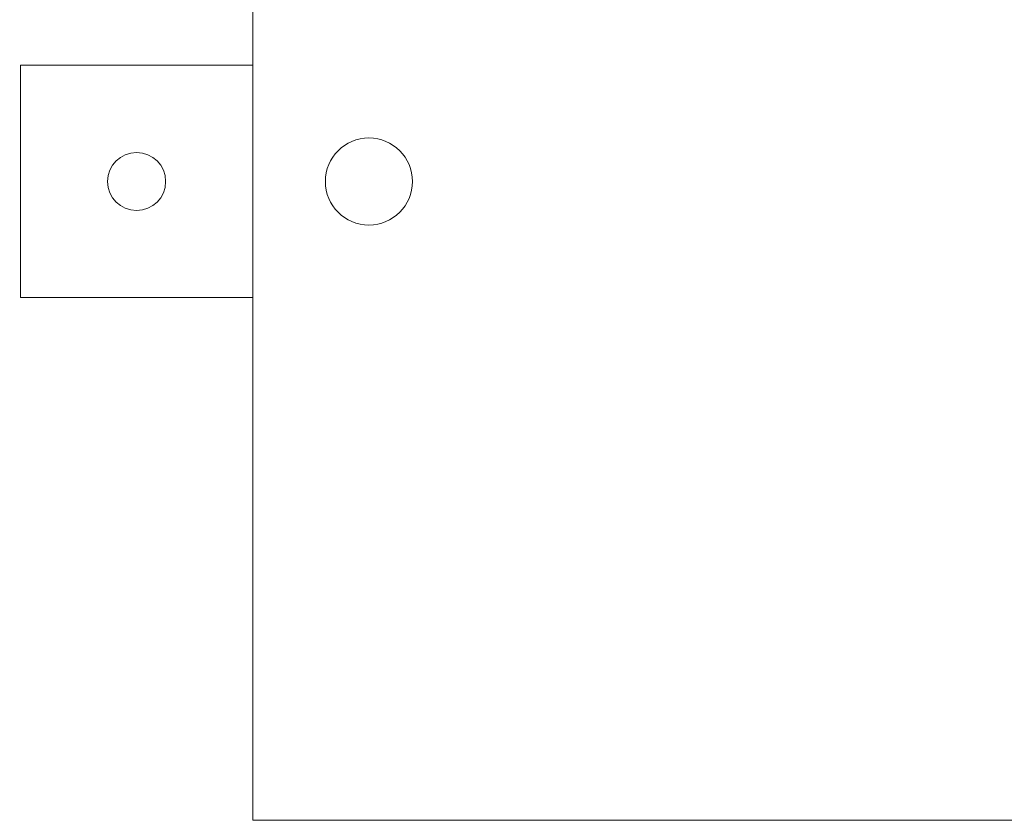
# Model space of a CAD drawing. Extents: x -155 to 369, y -38 to 297.
# Drawn here: x 244 to 248, y -3 to 0 of the extents above; entities that cross this region are included whole.
import ezdxf

# ---------------------------------------------------------------- set-up
doc = ezdxf.new("R2010")
doc.units = 0
doc.header["$MEASUREMENT"] = 0
doc.layers.get('0').update_dxf_attribs({"linetype": 'CONTINUOUS', "lineweight": 15})
doc.layers.get('DEFPOINTS').update_dxf_attribs({"linetype": 'CONTINUOUS'})
doc.layers.add('Text', color=7, linetype='CONTINUOUS')
doc.styles.add('ROMAND', font='romand.shx', dxfattribs={"oblique": 15})
doc.dimstyles.new('ROMAND', dxfattribs={"dimscale": 24, "dimtxt": 0.125, "dimasz": 0.125, "dimexe": 0.0625, "dimexo": 0.0625, "dimgap": 0.09, "dimtad": 0, "dimtih": 1, "dimtoh": 1, "dimdec": 3, "dimzin": 0, "dimdsep": 46, "dimlunit": 4, "dimtxsty": 'ROMAND', "dimcen": 0, "dimadec": 0, "dimazin": 0, "dimtfac": 1, "dimtdec": 3, "dimtofl": 0, "dimtmove": 0, "dimatfit": 3, "dimfxl": 0, "dimtolj": 1, "dimtzin": 0, "dimarcsym": 0})

# ---------------------------------------------------------------- blocks, each defined once
blk = doc.blocks.new('*D25')
at = {"layer": 'DEFPOINTS', "color": 0}
for p in [(242.1639, -0.2221), (242.1639, -1.7397)]:
    blk.add_point(p, dxfattribs=at)
at = {"layer": 'Text', "color": 0, "lineweight": -2}
for p, q in [((242.9139, 5.249), (242.1639, 5.249)), ((242.1639, 5.249), (242.1639, 0.5279))]:
    blk.add_line(p, q, dxfattribs=at)
at = {"layer": 'Text', "color": 0}
blk.add_solid([(242.0389, 0.5279), (242.2889, 0.5279), (242.1639, -0.2221)], dxfattribs=at)
at = {"layer": 'Text', "color": 0, "insert": (249.3258, 5.249), "char_height": 0.75, "attachment_point": 5, "style": 'ROMAND'}
blk.add_mtext('\\A1;(2) \\A1;{\\H0.7x;\\S1/4;}"-20x 1"\\PS.S. BUTTON HEAD\\PSOCKET CAP SCREW', dxfattribs=at)

msp = doc.modelspace()

# ---------------------------------------------------------------- linework, layer by layer
msp.add_line((244.5453, 2.4654), (244.5453, -3.0346))
msp.add_lwpolyline([(244.5453, -3.0346), (253.0453, -3.0346), (253.0453, 2.3404)])
at = {"color": 8}
msp.add_lwpolyline([(244.5453, -0.7846), (243.5453, -0.7846), (243.5453, 0.2154), (244.5453, 0.2154)], dxfattribs=at)
msp.add_circle((245.0453, -0.2846), 0.1875)
msp.add_circle((244.0453, -0.2846), 0.125, dxfattribs=at)

# ---------------------------------------------------------------- dimensions: what is measured, and where the dimension line sits
at = {"layer": 'Text'}
dim = msp.add_diameter_dim_2p(p1=(242.1639, -1.7397), p2=(242.1639, -0.2221), text='(2) \\A1;{\\H0.7x;\\S1/4;}"-20x 1"\\PS.S. BUTTON HEAD\\PSOCKET CAP SCREW', dimstyle='ROMAND', override={"dimscale": 6}, dxfattribs=at)
dim.commit()
dim.dimension.update_dxf_attribs({"geometry": '*D25', "text_midpoint": (249.3258, 5.249), "dimtype": 163})

doc.saveas('drawing.dxf')
